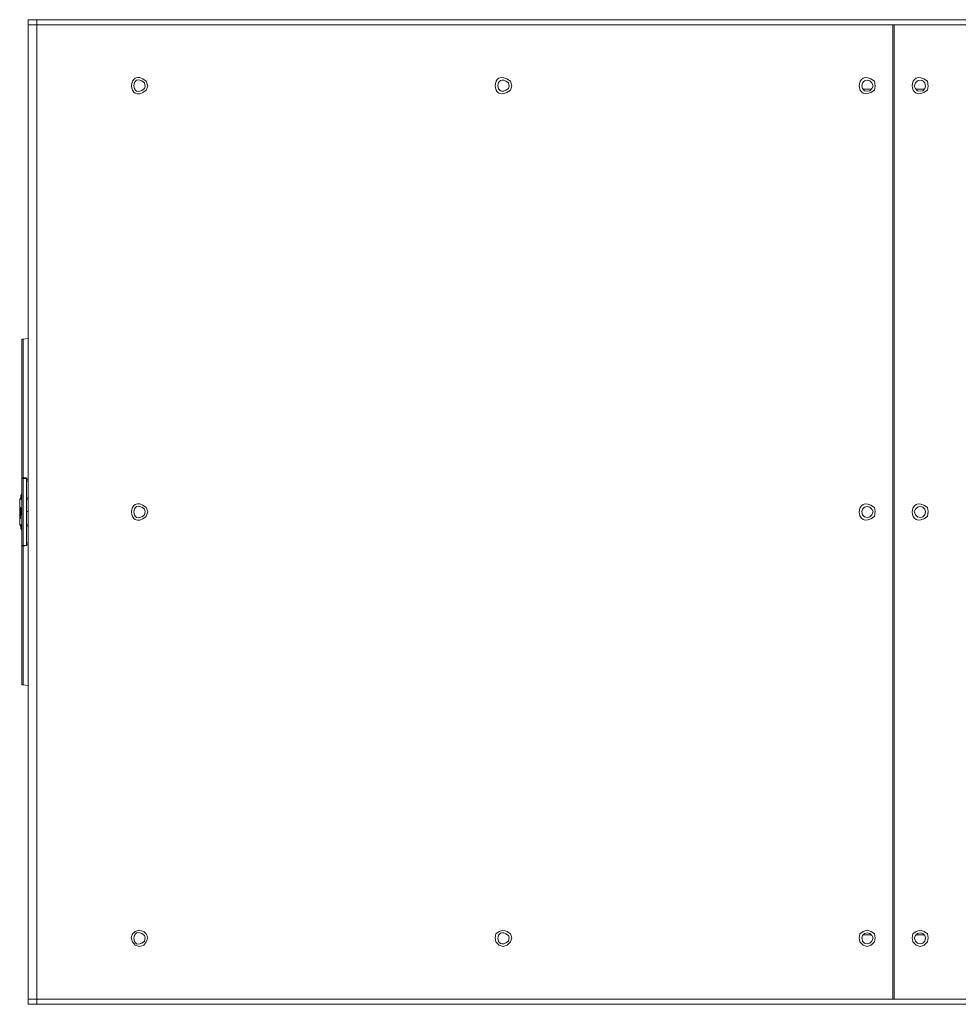
# Model space of a CAD drawing. Extents: x 31 to 577, y 134 to 817.
# Drawn here: x 219 to 315, y 134 to 235 of the extents above; entities that cross this region are included whole.
import ezdxf

# ---------------------------------------------------------------- set-up
doc = ezdxf.new("R2010")
doc.units = 0
doc.header["$MEASUREMENT"] = 0
doc.layers.add('レイヤー 1', color=7, linetype='Continuous', lineweight=0)

msp = doc.modelspace()

# ---------------------------------------------------------------- linework, layer by layer
at = {"layer": 'レイヤー 1', "color": 250, "lineweight": 9, "true_color": 0x221815}
for p, q in [((219.63, 234.81), (409.98, 234.81)), ((219.63, 234.81), (219.63, 234.27)), ((409.98, 234.27), (219.63, 234.27)), ((219.63, 134), (219.63, 234.27)), ((220.51, 234.81), (220.51, 234.27)), ((220.51, 134), (220.51, 234.27)), ((308.15, 134.54), (308.15, 234.27)), ((308.29, 134.54), (308.29, 234.27)), ((305.91, 227.68), (305.1, 227.68)), ((311.34, 227.68), (310.53, 227.68)), ((218.95, 201.95), (218.95, 188.04)), ((219.63, 202.16), (219.09, 202.09)), ((219.09, 187.9), (219.09, 202.09)), ((218.95, 188.04), (218.95, 188.11)), ((218.95, 187.77), (218.95, 187.97)), ((218.95, 187.77), (218.95, 187.83)), ((218.95, 184.44), (218.95, 187.77)), ((219.02, 187.9), (219.02, 187.83)), ((219.02, 187.9), (219.09, 187.9)), ((219.43, 187.9), (219.09, 187.9)), ((219.09, 187.83), (219.43, 187.83)), ((219.09, 184.44), (219.09, 187.83)), ((219.43, 187.77), (219.43, 187.9)), ((219.43, 187.83), (219.43, 187.9)), ((219.43, 180.98), (219.43, 187.83)), ((219.63, 187.77), (219.43, 187.77)), ((219.63, 187.56), (219.43, 187.56)), ((218.75, 185.73), (218.88, 185.86)), ((218.75, 185.73), (218.75, 184.91)), ((218.75, 185.73), (218.95, 185.73)), ((218.95, 186.34), (218.88, 186.14)), ((218.88, 186.14), (218.88, 186)), ((218.95, 186.14), (218.88, 186.14)), ((218.88, 185.93), (218.88, 186)), ((218.95, 186), (218.88, 186)), ((218.88, 185.93), (218.88, 185.86)), ((218.95, 185.93), (218.88, 185.93)), ((218.88, 185.86), (218.95, 185.86)), ((218.88, 185.86), (218.95, 185.86)), ((219.43, 185.86), (219.63, 185.86)), ((219.43, 185.73), (219.63, 185.73)), ((218.75, 185.12), (218.75, 185.19)), ((218.75, 185.12), (218.75, 185.19)), ((218.75, 185.12), (218.75, 185.19)), ((218.75, 185.05), (218.75, 185.12)), ((218.75, 185.12), (218.75, 185.05)), ((218.75, 185.05), (218.75, 185.12)), ((218.75, 185.12), (218.75, 185.05)), ((218.75, 184.98), (218.75, 185.05)), ((218.75, 185.05), (218.75, 184.98)), ((218.75, 184.98), (218.75, 184.91)), ((218.75, 184.85), (218.75, 184.98)), ((218.75, 184.91), (218.75, 184.98)), ((218.75, 184.85), (218.75, 184.91)), ((218.75, 184.85), (218.75, 184.91)), ((218.75, 184.85), (218.75, 184.91)), ((218.75, 184.85), (218.75, 184.91)), ((218.75, 184.91), (218.75, 184.85)), ((218.75, 184.91), (218.75, 184.85)), ((218.75, 184.85), (218.75, 184.91)), ((218.75, 184.85), (218.75, 184.91)), ((218.75, 184.85), (218.75, 184.91)), ((218.75, 184.85), (218.75, 184.91)), ((218.75, 184.85), (218.75, 184.91)), ((218.75, 184.85), (218.75, 184.91)), ((218.75, 184.85), (218.75, 184.91)), ((218.75, 184.85), (218.75, 184.91)), ((218.75, 184.85), (218.75, 184.91)), ((218.75, 184.85), (218.75, 184.91)), ((218.75, 184.85), (218.75, 184.91)), ((218.75, 184.85), (218.75, 184.91)), ((218.75, 184.78), (218.75, 184.85)), ((218.75, 184.78), (218.75, 184.85)), ((218.75, 184.78), (218.75, 184.85)), ((218.75, 184.78), (218.75, 184.85)), ((218.75, 184.85), (218.75, 184.78)), ((218.75, 184.78), (218.75, 184.85)), ((218.75, 184.78), (218.75, 184.85)), ((218.75, 184.78), (218.75, 184.85)), ((218.75, 184.78), (218.75, 184.85)), ((218.75, 184.78), (218.75, 184.85)), ((218.75, 184.78), (218.75, 184.85)), ((218.75, 184.78), (218.75, 184.85)), ((218.75, 184.78), (218.75, 184.85)), ((218.75, 184.78), (218.75, 184.85)), ((218.75, 184.78), (218.75, 184.85)), ((218.75, 184.71), (218.75, 184.78)), ((218.75, 184.71), (218.75, 184.78)), ((218.75, 184.78), (218.75, 184.71)), ((218.75, 184.71), (218.75, 184.78)), ((218.75, 184.71), (218.75, 184.78)), ((218.75, 184.78), (218.75, 184.71)), ((218.75, 184.71), (218.75, 184.78)), ((218.75, 184.71), (218.75, 184.78)), ((218.75, 184.78), (218.75, 184.71)), ((218.75, 184.71), (218.75, 184.78)), ((218.75, 184.71), (218.75, 184.78)), ((218.75, 184.71), (218.75, 184.78)), ((218.75, 184.71), (218.75, 184.78)), ((218.75, 184.78), (218.75, 184.71)), ((218.75, 184.64), (218.75, 184.71)), ((218.75, 184.64), (218.75, 184.71)), ((218.75, 184.64), (218.75, 184.71)), ((218.75, 184.64), (218.75, 184.71)), ((218.75, 184.71), (218.75, 184.64)), ((218.75, 184.64), (218.75, 184.71)), ((218.75, 184.64), (218.75, 184.71)), ((218.75, 184.71), (218.75, 184.64)), ((218.75, 184.71), (218.75, 184.64)), ((218.75, 184.64), (218.75, 184.71)), ((218.75, 184.64), (218.75, 184.71)), ((218.75, 184.64), (218.75, 184.71)), ((218.75, 184.64), (218.75, 184.71)), ((218.75, 184.64), (218.75, 184.71)), ((218.75, 184.64), (218.75, 184.71)), ((218.75, 184.64), (218.75, 184.71)), ((218.75, 184.64), (218.75, 184.71)), ((218.75, 184.64), (218.75, 184.71)), ((218.75, 184.64), (218.75, 184.71)), ((218.75, 184.71), (218.75, 184.64)), ((218.75, 184.64), (218.75, 184.71)), ((218.75, 184.57), (218.75, 184.64)), ((218.75, 184.51), (218.75, 184.64)), ((218.75, 184.64), (218.75, 184.57)), ((218.75, 184.57), (218.75, 184.64)), ((218.75, 184.57), (218.75, 184.64)), ((218.75, 184.57), (218.75, 184.64)), ((218.75, 184.64), (218.75, 184.57)), ((218.75, 184.57), (218.75, 184.64)), ((218.75, 184.57), (218.75, 184.64)), ((218.75, 184.64), (218.75, 184.57)), ((218.75, 184.57), (218.75, 184.64)), ((218.75, 184.57), (218.75, 184.64)), ((218.75, 184.64), (218.75, 184.57)), ((218.75, 184.57), (218.75, 184.64)), ((218.75, 184.64), (218.75, 184.57)), ((218.75, 184.51), (218.75, 184.58)), ((218.75, 184.51), (218.75, 184.58)), ((218.75, 184.51), (218.75, 184.58)), ((218.75, 184.51), (218.75, 184.58)), ((218.75, 184.51), (218.75, 184.58)), ((218.75, 184.51), (218.75, 184.58)), ((218.75, 184.51), (218.75, 184.58)), ((218.75, 184.51), (218.75, 184.58)), ((218.75, 184.51), (218.75, 184.58)), ((218.75, 184.51), (218.75, 184.57)), ((218.75, 184.51), (218.75, 184.57)), ((218.75, 184.51), (218.75, 184.57)), ((218.75, 184.57), (218.75, 184.51)), ((218.75, 184.57), (218.75, 184.51)), ((218.75, 184.44), (218.75, 184.57)), ((218.75, 184.51), (218.75, 184.57)), ((218.75, 184.51), (218.75, 184.57)), ((218.75, 184.57), (218.75, 184.51)), ((218.75, 184.51), (218.75, 184.57)), ((218.75, 184.44), (218.75, 184.51)), ((218.75, 184.44), (218.75, 184.51)), ((218.82, 184.51), (218.75, 184.51)), ((218.75, 184.51), (218.82, 184.51)), ((218.75, 184.51), (218.82, 184.51)), ((218.75, 184.44), (218.75, 184.51)), ((218.75, 184.44), (218.75, 184.51)), ((218.75, 184.44), (218.75, 184.51)), ((218.75, 184.44), (218.75, 184.51)), ((218.75, 184.44), (218.75, 184.51)), ((218.75, 184.44), (218.75, 184.51)), ((218.75, 184.44), (218.75, 184.51)), ((218.75, 184.44), (218.75, 184.51)), ((218.82, 184.51), (218.75, 184.51)), ((218.75, 184.44), (218.75, 184.51)), ((218.75, 184.44), (218.75, 184.51)), ((218.75, 184.51), (218.75, 184.44)), ((218.75, 184.44), (218.75, 184.51)), ((218.75, 184.51), (218.75, 184.44)), ((218.75, 184.51), (218.75, 184.44)), ((218.75, 184.44), (218.75, 184.51)), ((218.75, 184.44), (218.75, 184.51)), ((218.75, 184.51), (218.75, 184.44)), ((218.82, 184.85), (218.82, 184.91)), ((218.82, 184.85), (218.82, 184.91)), ((218.82, 184.85), (218.82, 184.91)), ((218.82, 184.85), (218.82, 184.91)), ((218.82, 184.78), (218.82, 184.85)), ((218.82, 184.78), (218.82, 184.85)), ((218.82, 184.78), (218.82, 184.85)), ((218.82, 184.85), (218.82, 184.78)), ((218.82, 184.78), (218.82, 184.85)), ((218.82, 184.78), (218.82, 184.85)), ((218.82, 184.85), (218.82, 184.78)), ((218.82, 184.71), (218.82, 184.78)), ((218.82, 184.71), (218.82, 184.78)), ((218.82, 184.71), (218.82, 184.78)), ((218.82, 184.71), (218.82, 184.78)), ((218.82, 184.71), (218.82, 184.78)), ((218.82, 184.71), (218.82, 184.78)), ((218.82, 184.78), (218.82, 184.71)), ((218.82, 184.71), (218.82, 184.78)), ((218.82, 184.71), (218.82, 184.78)), ((218.82, 184.71), (218.82, 184.78)), ((218.82, 184.71), (218.82, 184.78)), ((218.82, 184.71), (218.82, 184.78)), ((218.82, 184.71), (218.82, 184.78)), ((218.82, 184.71), (218.82, 184.78)), ((218.82, 184.71), (218.82, 184.78)), ((218.82, 184.71), (218.82, 184.78)), ((218.82, 184.71), (218.82, 184.78)), ((218.82, 184.71), (218.82, 184.78)), ((218.82, 184.64), (218.82, 184.71)), ((218.82, 184.64), (218.82, 184.71)), ((218.82, 184.64), (218.82, 184.71)), ((218.82, 184.71), (218.82, 184.64)), ((218.82, 184.64), (218.82, 184.71)), ((218.82, 184.64), (218.82, 184.71)), ((218.82, 184.71), (218.82, 184.64)), ((218.82, 184.64), (218.82, 184.71)), ((218.82, 184.71), (218.82, 184.64)), ((218.82, 184.71), (218.82, 184.64)), ((218.82, 184.64), (218.82, 184.71)), ((218.82, 184.71), (218.82, 184.64)), ((218.82, 184.57), (218.82, 184.64)), ((218.82, 184.57), (218.82, 184.64)), ((218.82, 184.57), (218.82, 184.64)), ((218.82, 184.64), (218.82, 184.57)), ((218.82, 184.57), (218.82, 184.64)), ((218.82, 184.57), (218.82, 184.64)), ((218.82, 184.57), (218.82, 184.64)), ((218.82, 184.64), (218.82, 184.57)), ((218.82, 184.51), (218.82, 184.58)), ((218.82, 184.51), (218.82, 184.58)), ((218.82, 184.51), (218.82, 184.58)), ((218.82, 184.51), (218.82, 184.58)), ((218.82, 184.51), (218.82, 184.57)), ((218.82, 184.51), (218.82, 184.57)), ((218.88, 184.57), (218.82, 184.57)), ((218.82, 184.57), (218.82, 184.51)), ((218.82, 184.57), (218.82, 184.51)), ((218.82, 184.57), (218.82, 184.51)), ((218.82, 184.51), (218.82, 184.57)), ((218.82, 184.57), (218.82, 184.51)), ((218.82, 184.44), (218.82, 184.51)), ((218.82, 184.44), (218.82, 184.51)), ((218.82, 184.44), (218.82, 184.51)), ((218.82, 184.44), (218.82, 184.51)), ((218.82, 184.44), (218.82, 184.51)), ((218.82, 184.44), (218.82, 184.51)), ((218.82, 184.51), (218.95, 184.51)), ((218.82, 184.44), (218.82, 184.51)), ((218.82, 184.44), (218.82, 184.51)), ((218.82, 184.51), (218.82, 184.44)), ((218.82, 184.51), (218.82, 184.44)), ((218.82, 184.44), (218.82, 184.51)), ((218.82, 184.51), (218.88, 184.51)), ((218.82, 184.44), (218.82, 184.51)), ((218.82, 184.44), (218.82, 184.51)), ((218.82, 184.44), (218.82, 184.51)), ((218.82, 184.51), (218.82, 184.44)), ((218.88, 184.71), (218.88, 184.78)), ((218.88, 184.71), (218.88, 184.78)), ((218.88, 184.71), (218.88, 184.78)), ((218.88, 184.71), (218.88, 184.78)), ((218.88, 184.71), (218.88, 184.78)), ((218.88, 184.71), (218.88, 184.78)), ((218.88, 184.71), (218.88, 184.78)), ((218.88, 184.64), (218.88, 184.71)), ((218.88, 184.64), (218.88, 184.71)), ((218.88, 184.64), (218.88, 184.71)), ((218.88, 184.64), (218.88, 184.71)), ((218.88, 184.64), (218.88, 184.71)), ((218.88, 184.64), (218.88, 184.71)), ((218.88, 184.64), (218.88, 184.71)), ((218.88, 184.64), (218.88, 184.71)), ((218.88, 184.64), (218.88, 184.71)), ((218.88, 184.71), (218.88, 184.64)), ((218.88, 184.64), (218.88, 184.71)), ((218.88, 184.64), (218.88, 184.71)), ((218.88, 184.64), (218.88, 184.71)), ((218.88, 184.64), (218.88, 184.71)), ((218.88, 184.71), (218.88, 184.64)), ((218.88, 184.64), (218.88, 184.71)), ((218.88, 184.64), (218.88, 184.71)), ((218.88, 184.57), (218.88, 184.64)), ((218.88, 184.57), (218.88, 184.64)), ((218.88, 184.57), (218.88, 184.64)), ((218.88, 184.64), (218.88, 184.57)), ((218.88, 184.57), (218.88, 184.64)), ((218.88, 184.57), (218.88, 184.64)), ((218.88, 184.57), (218.88, 184.64)), ((218.88, 184.64), (218.88, 184.57)), ((218.88, 184.51), (218.88, 184.58)), ((218.88, 184.51), (218.88, 184.58)), ((218.88, 184.51), (218.88, 184.58)), ((218.88, 184.51), (218.88, 184.58)), ((218.88, 184.51), (218.88, 184.57)), ((218.88, 184.51), (218.88, 184.57)), ((218.95, 184.57), (218.88, 184.57)), ((218.88, 184.57), (218.88, 184.51)), ((218.88, 184.57), (218.88, 184.44)), ((218.88, 184.57), (218.88, 184.51)), ((218.88, 184.44), (218.88, 184.51)), ((218.88, 184.44), (218.88, 184.51)), ((218.88, 184.44), (218.88, 184.51)), ((218.88, 184.44), (218.88, 184.51)), ((218.88, 184.44), (218.88, 184.51)), ((218.88, 184.44), (218.88, 184.51)), ((218.88, 184.51), (218.95, 184.51)), ((218.88, 184.44), (218.88, 184.51)), ((218.88, 184.44), (218.88, 184.51)), ((218.88, 184.44), (218.88, 184.51)), ((218.88, 184.44), (218.88, 184.51)), ((218.88, 184.51), (218.88, 184.44)), ((218.88, 184.44), (218.88, 184.51)), ((218.88, 184.44), (218.88, 184.51)), ((218.88, 184.44), (218.88, 184.51)), ((218.88, 184.44), (218.88, 184.51)), ((218.88, 184.44), (218.88, 184.51)), ((218.95, 184.51), (218.95, 184.58)), ((218.95, 184.57), (218.95, 184.51)), ((218.95, 184.44), (218.95, 184.51)), ((218.75, 184.37), (218.75, 184.44)), ((218.75, 184.44), (218.95, 184.44)), ((218.75, 184.44), (218.82, 184.44)), ((218.75, 184.37), (218.75, 184.44)), ((218.75, 184.37), (218.75, 184.44)), ((218.75, 184.37), (218.75, 184.44)), ((218.75, 184.37), (218.75, 184.44)), ((218.75, 184.37), (218.75, 184.44)), ((218.75, 184.37), (218.75, 184.44)), ((218.75, 184.37), (218.75, 184.44)), ((218.75, 184.44), (218.75, 184.3)), ((218.75, 184.37), (218.75, 184.44)), ((218.75, 184.44), (218.75, 184.37)), ((218.75, 184.3), (218.75, 184.37)), ((218.75, 184.37), (218.75, 184.3)), ((218.75, 184.37), (218.75, 184.3)), ((218.75, 184.37), (218.75, 184.24)), ((218.75, 184.37), (218.75, 184.3)), ((218.75, 184.3), (218.75, 184.37)), ((218.75, 184.3), (218.75, 184.37)), ((218.75, 184.3), (218.75, 184.37)), ((218.75, 184.24), (218.75, 184.3)), ((218.75, 184.3), (218.75, 184.23)), ((218.75, 184.3), (218.75, 184.23)), ((218.75, 184.3), (218.75, 184.23)), ((218.75, 184.24), (218.75, 184.3)), ((218.75, 184.24), (218.75, 184.3)), ((218.75, 184.3), (218.75, 184.23)), ((218.75, 184.3), (218.75, 184.23)), ((218.75, 184.24), (218.82, 184.24)), ((218.75, 184.17), (218.75, 184.24)), ((218.75, 184.17), (218.75, 184.24)), ((218.75, 184.24), (218.75, 184.1)), ((218.75, 184.24), (218.75, 184.17)), ((218.75, 184.24), (218.75, 184.17)), ((218.75, 184.24), (218.75, 184.17)), ((218.75, 184.17), (218.75, 184.24)), ((218.75, 184.24), (218.75, 184.17)), ((218.75, 184.17), (218.82, 184.17)), ((218.75, 184.17), (218.82, 184.17)), ((218.75, 184.17), (218.82, 184.17)), ((218.75, 184.1), (218.75, 184.17)), ((218.75, 184.03), (218.75, 184.17)), ((218.75, 184.1), (218.75, 184.17)), ((218.75, 184.17), (218.75, 184.1)), ((218.75, 184.1), (218.75, 184.17)), ((218.75, 184.1), (218.75, 184.17)), ((218.75, 184.1), (218.75, 184.17)), ((218.75, 184.1), (218.75, 184.17)), ((218.75, 184.1), (218.75, 184.17)), ((218.75, 184.1), (218.75, 184.17)), ((218.75, 184.1), (218.75, 184.17)), ((218.75, 184.1), (218.75, 184.17)), ((218.75, 184.03), (218.75, 184.1)), ((218.75, 184.03), (218.75, 184.1)), ((218.75, 184.03), (218.75, 184.1)), ((218.75, 184.03), (218.75, 184.1)), ((218.82, 184.1), (218.75, 184.1)), ((218.75, 184.03), (218.75, 184.1)), ((218.75, 184.03), (218.75, 184.1)), ((218.75, 184.03), (218.75, 184.1)), ((218.75, 184.03), (218.75, 184.1)), ((218.75, 184.03), (218.75, 184.1)), ((218.75, 184.03), (218.75, 184.1)), ((218.75, 184.03), (218.75, 184.1)), ((218.82, 184.03), (218.75, 184.1)), ((218.75, 184.03), (218.75, 184.1)), ((218.75, 184.03), (218.75, 184.1)), ((218.75, 183.96), (218.75, 184.03)), ((218.75, 184.03), (218.75, 183.96)), ((218.75, 184.03), (218.75, 183.96)), ((218.75, 183.96), (218.75, 184.03)), ((218.75, 184.03), (218.75, 183.96)), ((218.75, 183.96), (218.75, 184.03)), ((218.75, 183.96), (218.75, 184.03)), ((218.75, 183.96), (218.75, 184.03)), ((218.75, 183.96), (218.82, 183.96)), ((218.75, 183.96), (218.75, 183.08)), ((218.82, 184.37), (218.82, 184.44)), ((218.82, 184.37), (218.82, 184.44)), ((218.82, 184.44), (218.82, 184.3)), ((218.82, 184.37), (218.82, 184.44)), ((218.82, 184.37), (218.82, 184.44)), ((218.82, 184.44), (218.82, 184.37)), ((218.82, 184.3), (218.82, 184.37)), ((218.82, 184.3), (218.82, 184.37)), ((218.82, 184.3), (218.82, 184.37)), ((218.82, 184.3), (218.82, 184.37)), ((218.82, 184.3), (218.82, 184.37)), ((218.82, 184.3), (218.82, 184.37)), ((218.82, 184.3), (218.82, 184.37)), ((218.82, 184.24), (218.82, 184.3)), ((218.82, 184.3), (218.82, 184.23)), ((218.82, 184.24), (218.82, 184.3)), ((218.82, 184.24), (218.82, 184.3)), ((218.82, 184.24), (218.82, 184.3)), ((218.82, 184.24), (218.82, 184.3)), ((218.82, 184.24), (218.82, 184.17)), ((218.82, 184.17), (218.82, 184.24)), ((218.82, 184.17), (218.82, 184.24)), ((218.82, 184.17), (218.82, 184.24)), ((218.82, 184.24), (218.82, 184.17)), ((218.82, 184.1), (218.82, 184.17)), ((218.82, 184.1), (218.82, 184.17)), ((218.82, 184.17), (218.82, 184.03)), ((218.82, 184.1), (218.82, 184.17)), ((218.82, 184.1), (218.82, 184.17)), ((218.82, 184.03), (218.82, 184.1)), ((218.82, 184.03), (218.82, 184.1)), ((218.82, 184.03), (218.82, 184.1)), ((218.82, 184.03), (218.82, 184.1)), ((218.82, 184.03), (218.82, 184.1)), ((218.82, 184.03), (218.82, 184.1)), ((218.82, 183.96), (218.82, 184.03)), ((218.82, 183.96), (218.82, 184.03)), ((218.82, 184.03), (218.82, 183.96)), ((218.82, 183.96), (218.82, 184.03)), ((218.82, 183.96), (218.82, 184.03)), ((218.82, 183.9), (218.82, 183.96)), ((218.82, 183.9), (218.82, 183.96)), ((218.82, 183.9), (218.82, 183.96)), ((218.82, 183.9), (218.82, 183.96)), ((218.82, 183.83), (218.82, 183.9)), ((218.82, 183.83), (218.82, 183.9)), ((218.82, 183.83), (218.82, 183.9)), ((218.82, 183.83), (218.82, 183.9)), ((218.82, 183.83), (218.82, 183.9)), ((218.82, 183.76), (218.82, 183.83)), ((218.82, 183.76), (218.82, 183.83)), ((218.82, 183.76), (218.82, 183.83)), ((218.82, 183.69), (218.82, 183.76)), ((218.82, 183.69), (218.82, 183.76)), ((218.82, 183.69), (218.82, 183.76)), ((218.82, 183.69), (218.82, 183.76)), ((218.82, 183.69), (218.82, 183.76)), ((218.88, 184.37), (218.88, 184.44)), ((218.88, 184.37), (218.88, 184.44)), ((218.88, 184.44), (218.95, 184.44)), ((218.88, 184.44), (218.95, 184.44)), ((218.88, 184.44), (218.95, 184.44)), ((218.88, 184.37), (218.88, 184.44)), ((218.88, 184.44), (218.88, 184.3)), ((218.88, 184.37), (218.88, 184.44)), ((218.88, 184.37), (218.88, 184.44)), ((218.88, 184.37), (218.88, 184.44)), ((218.88, 184.3), (218.88, 184.37)), ((218.88, 184.3), (218.88, 184.37)), ((218.88, 184.3), (218.88, 184.37)), ((218.88, 184.3), (218.95, 184.3)), ((218.88, 184.3), (218.88, 184.23)), ((218.88, 184.24), (218.88, 184.3)), ((218.88, 184.24), (218.88, 184.3)), ((218.95, 184.3), (218.88, 184.3)), ((218.88, 184.24), (218.88, 184.3)), ((218.88, 184.24), (218.95, 184.24)), ((218.88, 184.24), (218.95, 184.24)), ((218.88, 184.24), (218.95, 184.24)), ((218.88, 184.24), (218.95, 184.24)), ((218.88, 184.1), (218.88, 184.23)), ((218.88, 184.17), (218.95, 184.17)), ((218.88, 184.17), (218.95, 184.17)), ((218.88, 184.1), (218.95, 184.1)), ((218.95, 184.1), (218.88, 184.1)), ((218.95, 181.04), (218.95, 184.44)), ((218.95, 184.44), (218.95, 184.37)), ((218.95, 184.3), (218.95, 184.37)), ((218.95, 184.1), (218.95, 184.17)), ((219.09, 184.44), (219.09, 180.98)), ((219.43, 184.44), (219.63, 184.44)), ((218.75, 183.08), (218.88, 182.95)), ((218.75, 183.08), (218.95, 183.08)), ((218.88, 182.95), (218.88, 183.01)), ((218.88, 182.95), (218.88, 182.88)), ((218.88, 182.94), (218.95, 182.94)), ((218.88, 182.94), (218.95, 182.94)), ((218.88, 182.81), (218.88, 182.88)), ((218.95, 182.88), (218.88, 182.88)), ((218.88, 182.81), (218.88, 182.67)), ((218.95, 182.81), (218.88, 182.81)), ((218.88, 182.67), (218.95, 182.47)), ((218.95, 182.67), (218.88, 182.67)), ((219.43, 183.08), (219.63, 183.08)), ((219.63, 182.94), (219.43, 182.94)), ((218.95, 181.04), (218.95, 180.84)), ((218.95, 180.77), (218.95, 180.84)), ((218.95, 166.86), (218.95, 180.77)), ((219.02, 180.98), (219.02, 180.91)), ((219.09, 180.98), (219.02, 180.98)), ((219.02, 180.91), (219.09, 180.91)), ((219.09, 180.98), (219.43, 180.98)), ((219.43, 180.98), (219.09, 180.91)), ((219.09, 169.98), (219.09, 180.91)), ((219.43, 181.25), (219.63, 181.25)), ((219.43, 181.04), (219.43, 180.98)), ((219.43, 180.98), (219.43, 181.04)), ((219.63, 181.04), (219.43, 181.04)), ((219.09, 169.1), (219.09, 169.98)), ((219.09, 166.72), (219.09, 169.1)), ((219.09, 166.72), (219.63, 166.65)), ((305.91, 141.13), (305.1, 141.13)), ((311.34, 141.13), (310.53, 141.13)), ((409.98, 134.54), (219.63, 134.54)), ((409.98, 134), (219.63, 134))]:
    msp.add_line(p, q, dxfattribs=at)
for points in [[(306.12, 228.02), (305.98, 228.36), (305.78, 228.56), (305.51, 228.63), (305.23, 228.56), (305.03, 228.36), (304.96, 228.02), (305.03, 227.75), (305.23, 227.54), (305.51, 227.48), (305.78, 227.54), (305.98, 227.75)], [(311.48, 228.02), (311.41, 228.36), (311.21, 228.56), (310.94, 228.63), (310.66, 228.56), (310.46, 228.36), (310.32, 228.02), (310.46, 227.75), (310.66, 227.54), (310.94, 227.48), (311.21, 227.54), (311.41, 227.75)], [(306.12, 184.44), (305.98, 184.71), (305.78, 184.91), (305.51, 184.98), (305.23, 184.91), (305.03, 184.71), (304.96, 184.44), (305.03, 184.1), (305.23, 183.9), (305.51, 183.83), (305.78, 183.9), (305.98, 184.1)], [(311.48, 184.44), (311.41, 184.71), (311.21, 184.91), (310.94, 184.98), (310.66, 184.91), (310.46, 184.71), (310.32, 184.44), (310.46, 184.1), (310.66, 183.9), (310.94, 183.83), (311.21, 183.9), (311.41, 184.1)], [(231.85, 140.79), (231.71, 141.2), (231.44, 141.47), (230.97, 141.6), (230.56, 141.47), (230.29, 141.2), (230.15, 140.79), (230.29, 140.38), (230.56, 140.04), (230.97, 139.91), (231.44, 140.04), (231.71, 140.38)], [(269.12, 140.79), (268.98, 141.2), (268.64, 141.47), (268.24, 141.6), (267.83, 141.47), (267.49, 141.2), (267.42, 140.79), (267.49, 140.38), (267.83, 140.04), (268.24, 139.91), (268.64, 140.04), (268.98, 140.38)], [(306.32, 140.79), (306.25, 141.2), (305.91, 141.47), (305.51, 141.6), (305.1, 141.47), (304.76, 141.2), (304.69, 140.79), (304.76, 140.38), (305.1, 140.04), (305.51, 139.91), (305.91, 140.04), (306.25, 140.38)], [(306.12, 140.79), (305.98, 141.06), (305.78, 141.26), (305.51, 141.33), (305.23, 141.26), (305.03, 141.06), (304.96, 140.79), (305.03, 140.45), (305.23, 140.25), (305.51, 140.18), (305.78, 140.25), (305.98, 140.45)], [(311.75, 140.79), (311.68, 141.2), (311.34, 141.47), (310.94, 141.6), (310.53, 141.47), (310.19, 141.2), (310.12, 140.79), (310.19, 140.38), (310.53, 140.04), (310.94, 139.91), (311.34, 140.04), (311.68, 140.38)], [(311.48, 140.79), (311.41, 141.06), (311.21, 141.26), (310.94, 141.33), (310.66, 141.26), (310.46, 141.06), (310.32, 140.79), (310.46, 140.45), (310.66, 140.25), (310.94, 140.18), (311.21, 140.25), (311.41, 140.45)]]:
    msp.add_lwpolyline(points, close=True, dxfattribs=at)
for points in [[(219.09, 202.09), (218.95, 202.09), (218.95, 201.95)], [(218.95, 188.04), (218.95, 187.9), (219.02, 187.9)], [(219.09, 187.83), (218.95, 187.83), (218.95, 187.76)], [(218.75, 184.98), (218.75, 185.05), (218.75, 185.12), (218.75, 185.19)], [(218.75, 184.85), (218.75, 184.91), (218.75, 184.98)], [(218.75, 184.78), (218.75, 184.85), (218.75, 184.91)], [(218.75, 184.71), (218.75, 184.78), (218.75, 184.85)], [(218.75, 184.71), (218.75, 184.78), (218.75, 184.85)], [(218.75, 184.64), (218.75, 184.71), (218.75, 184.78)], [(218.75, 184.64), (218.75, 184.71), (218.75, 184.78)], [(218.75, 184.51), (218.75, 184.58), (218.75, 184.64), (218.75, 184.71)], [(218.75, 184.57), (218.75, 184.64), (218.75, 184.57)], [(218.75, 184.51), (218.75, 184.58), (218.75, 184.51)], [(218.82, 184.57), (218.82, 184.64), (218.82, 184.71)], [(218.88, 184.57), (218.88, 184.64), (218.82, 184.64)], [(218.82, 184.57), (218.82, 184.64), (218.82, 184.57)], [(218.82, 184.57), (218.82, 184.64), (218.82, 184.57)], [(218.82, 184.51), (218.82, 184.57), (218.82, 184.51)], [(218.82, 184.44), (218.82, 184.51), (218.82, 184.44)], [(218.88, 184.57), (218.88, 184.64), (218.88, 184.57)], [(218.88, 184.51), (218.88, 184.57), (218.88, 184.51)], [(218.88, 184.44), (218.88, 184.51), (218.88, 184.44)], [(218.75, 184.3), (218.75, 184.37), (218.75, 184.44)], [(218.75, 184.17), (218.75, 184.24), (218.75, 184.3), (218.75, 184.44)], [(218.75, 184.24), (218.75, 184.3), (218.75, 184.37)], [(218.75, 184.3), (218.75, 184.37), (218.75, 184.3)], [(218.82, 184.24), (218.75, 184.24), (218.75, 184.3)], [(218.75, 184.1), (218.75, 184.17), (218.75, 184.23), (218.75, 184.17)], [(218.75, 184.1), (218.75, 184.17), (218.75, 184.23)], [(218.75, 184.03), (218.75, 184.1), (218.75, 184.17)], [(218.75, 184.03), (218.75, 184.1), (218.82, 184.1)], [(218.75, 183.96), (218.75, 184.03), (218.75, 184.1)], [(218.82, 183.96), (218.75, 183.96), (218.75, 184.03)], [(218.82, 183.83), (218.82, 183.9), (218.75, 183.96)], [(218.82, 184.3), (218.82, 184.37), (218.82, 184.44)], [(218.82, 184.3), (218.82, 184.37), (218.82, 184.44)], [(218.82, 184.24), (218.82, 184.3), (218.82, 184.37)], [(218.82, 184.24), (218.82, 184.3), (218.82, 184.24)], [(218.82, 184.03), (218.82, 184.1), (218.82, 184.17), (218.82, 184.1)], [(218.82, 183.96), (218.82, 184.03), (218.82, 183.96)], [(218.82, 183.69), (218.82, 183.76), (218.82, 183.83), (218.82, 183.9), (218.82, 183.96)], [(218.82, 183.9), (218.82, 183.96), (218.82, 183.83)], [(218.82, 183.76), (218.82, 183.83), (218.82, 183.9)], [(218.82, 183.83), (218.82, 183.9), (218.82, 183.83)], [(218.82, 183.69), (218.82, 183.76), (218.82, 183.83)], [(218.88, 184.3), (218.88, 184.37), (218.88, 184.3)], [(218.88, 184.24), (218.88, 184.3), (218.88, 184.24)], [(218.88, 184.1), (218.88, 184.17), (218.88, 184.23)], [(218.95, 184.3), (218.95, 184.37), (218.95, 184.3)], [(218.95, 184.17), (218.95, 184.24), (218.95, 184.17)], [(219.02, 180.98), (218.95, 180.98), (218.95, 181.04)], [(218.95, 180.77), (218.95, 180.91), (219.02, 180.91)], [(218.95, 166.86), (218.95, 166.72), (219.09, 166.72)]]:
    msp.add_lwpolyline(points, dxfattribs=at)
for points, knots in [([(231.85, 228.02), (231.85, 228.02), (231.71, 228.5), (231.71, 228.5), (229.71, 230.19), (229.7, 225.91), (231.71, 227.61), (231.71, 227.61), (231.85, 228.02), (231.85, 228.02)], [0, 0, 0, 0, 1, 1, 1, 2, 2, 2, 3, 3, 3, 3]), ([(269.12, 228.02), (269.12, 228.02), (268.98, 228.5), (268.98, 228.5), (266.91, 230.14), (266.91, 225.96), (268.98, 227.61), (268.98, 227.61), (269.12, 228.02), (269.12, 228.02)], [0, 0, 0, 0, 1, 1, 1, 2, 2, 2, 3, 3, 3, 3]), ([(306.32, 228.02), (306.32, 228.02), (306.25, 228.5), (306.25, 228.5), (304.18, 230.14), (304.18, 225.96), (306.25, 227.61), (306.25, 227.61), (306.32, 228.02), (306.32, 228.02)], [0, 0, 0, 0, 1, 1, 1, 2, 2, 2, 3, 3, 3, 3]), ([(311.75, 228.02), (311.75, 228.02), (311.68, 228.5), (311.68, 228.5), (309.61, 230.14), (309.61, 225.96), (311.68, 227.61), (311.68, 227.61), (311.75, 228.02), (311.75, 228.02)], [0, 0, 0, 0, 1, 1, 1, 2, 2, 2, 3, 3, 3, 3]), ([(231.58, 228.02), (231.58, 228.02), (231.51, 228.36), (231.51, 228.36), (230.1, 229.56), (230.09, 226.55), (231.51, 227.75), (231.51, 227.75), (231.58, 228.02), (231.58, 228.02)], [0, 0, 0, 0, 1, 1, 1, 2, 2, 2, 3, 3, 3, 3]), ([(268.85, 228.02), (268.85, 228.02), (268.78, 228.36), (268.78, 228.36), (267.35, 229.51), (267.34, 226.6), (268.78, 227.75), (268.78, 227.75), (268.85, 228.02), (268.85, 228.02)], [0, 0, 0, 0, 1, 1, 1, 2, 2, 2, 3, 3, 3, 3]), ([(231.85, 184.44), (231.85, 184.44), (231.71, 184.85), (231.71, 184.85), (229.7, 186.55), (229.71, 182.26), (231.71, 183.96), (231.71, 183.96), (231.85, 184.44), (231.85, 184.44)], [0, 0, 0, 0, 1, 1, 1, 2, 2, 2, 3, 3, 3, 3]), ([(231.58, 184.44), (231.58, 184.44), (231.51, 184.71), (231.51, 184.71), (230.09, 185.91), (230.1, 182.9), (231.51, 184.1), (231.51, 184.1), (231.58, 184.44), (231.58, 184.44)], [0, 0, 0, 0, 1, 1, 1, 2, 2, 2, 3, 3, 3, 3]), ([(306.32, 184.44), (306.32, 184.44), (306.25, 184.85), (306.25, 184.85), (304.18, 186.49), (304.18, 182.31), (306.25, 183.96), (306.25, 183.96), (306.32, 184.44), (306.32, 184.44)], [0, 0, 0, 0, 1, 1, 1, 2, 2, 2, 3, 3, 3, 3]), ([(311.75, 184.44), (311.75, 184.44), (311.68, 184.85), (311.68, 184.85), (309.61, 186.49), (309.61, 182.31), (311.68, 183.96), (311.68, 183.96), (311.75, 184.44), (311.75, 184.44)], [0, 0, 0, 0, 1, 1, 1, 2, 2, 2, 3, 3, 3, 3]), ([(218.75, 184.85), (218.75, 184.85), (218.75, 184.78), (218.75, 184.78), (218.75, 184.78), (218.75, 184.85), (218.75, 184.85)], [0, 0, 0, 0, 1, 1, 1, 2, 2, 2, 2]), ([(218.82, 184.44), (218.82, 184.44), (218.75, 184.44), (218.75, 184.44), (218.75, 184.44), (218.82, 184.44), (218.82, 184.44)], [0, 0, 0, 0, 1, 1, 1, 2, 2, 2, 2]), ([(218.75, 183.96), (218.75, 183.96), (218.82, 183.96), (218.82, 183.96), (218.82, 183.96), (218.75, 183.96), (218.75, 183.96)], [0, 0, 0, 0, 1, 1, 1, 2, 2, 2, 2]), ([(231.58, 140.79), (231.58, 140.79), (231.51, 141.06), (231.51, 141.06), (230.09, 142.26), (230.1, 139.25), (231.51, 140.45), (231.51, 140.45), (231.58, 140.79), (231.58, 140.79)], [0, 0, 0, 0, 1, 1, 1, 2, 2, 2, 3, 3, 3, 3]), ([(268.85, 140.79), (268.85, 140.79), (268.78, 141.06), (268.78, 141.06), (267.34, 142.21), (267.35, 139.3), (268.78, 140.45), (268.78, 140.45), (268.85, 140.79), (268.85, 140.79)], [0, 0, 0, 0, 1, 1, 1, 2, 2, 2, 3, 3, 3, 3])]:
    msp.add_open_spline(points, degree=3, knots=knots, dxfattribs=at)

doc.saveas('drawing.dxf')
